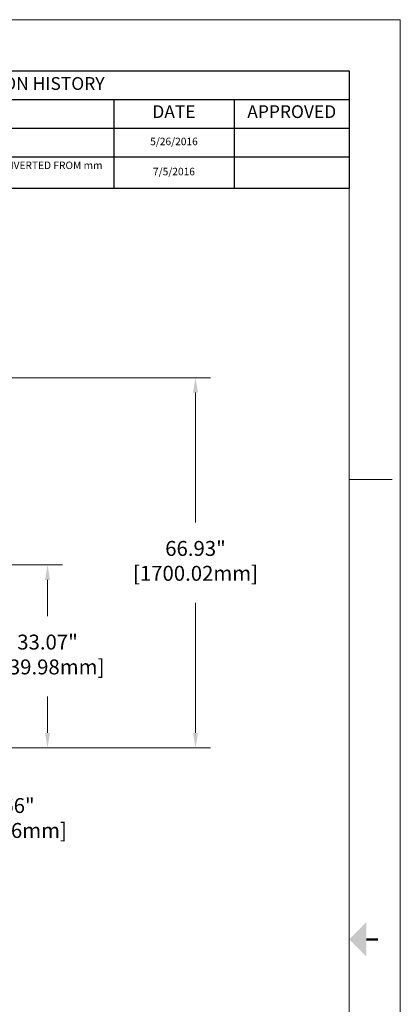
# Model space of a CAD drawing. Units: millimetres. Extents: x 0 to 925, y -1073 to 560.
# Drawn here: x 830 to 899, y -918 to -740 of the extents above; entities that cross this region are included whole.
import ezdxf
from ezdxf.enums import TextEntityAlignment as Align

# ---------------------------------------------------------------- set-up
doc = ezdxf.new("R2010")
doc.units = ezdxf.units.MM
doc.layers.add('Title Block', color=7, linetype='Continuous')
doc.styles.add('ACANSTS', font='romans.shx', dxfattribs={"height": 1})
doc.styles.add('Roman', font='romans')
doc.dimstyles.new('ISO-25', dxfattribs={"dimscale": 30, "dimtxt": 0.09, "dimasz": 0.09, "dimexe": 0.09, "dimexo": 0.09, "dimgap": 0.09, "dimtad": 0, "dimtih": 1, "dimtoh": 1, "dimdsep": 46, "dimtxsty": 'Standard', "dimcen": 1, "dimclrd": 256, "dimclre": 256, "dimclrt": 256, "dimadec": 0, "dimazin": 0, "dimtfac": 1, "dimtmove": 0, "dimatfit": 3, "dimfxl": 1, "dimlwd": 13, "dimlwe": 13, "dimarcsym": 0})

# ---------------------------------------------------------------- blocks, each defined once
blk = doc.blocks.new('*T25')
at = {"layer": 'Title Block', "color": 0, "linetype": 'ByBlock', "lineweight": -2, "transparency": 16777216}
for p, q in [((0, 0), (6.2882, 0)), ((0, 0), (0, -1.1492)), ((6.2882, 0), (6.2882, -1.1492)), ((0, -0.2812), (6.2882, -0.2812)), ((0.6688, -0.2812), (0.6688, -1.1492)), ((3.9838, -0.2812), (3.9838, -1.1492)), ((5.1632, -0.2812), (5.1632, -1.1492)), ((0, -0.5604), (6.2882, -0.5604)), ((0, -0.8417), (6.2882, -0.8417)), ((0, -1.1492), (6.2882, -1.1492))]:
    blk.add_line(p, q, dxfattribs=at)
at = {"layer": 'Title Block', "color": 0, "lineweight": 15, "transparency": 16777216, "style": 'Roman'}
for s, insert, char_height, width, attachment_point in [('REVISION HISTORY', (3.1441, -0.1406), 0.125, 6.175712, 5), ('REV', (0.3344, -0.3375), 0.125, 0.556296, 2), ('DESCRIPTION', (2.3263, -0.3375), 0.125, 3.202513, 2), ('DATE', (4.5735, -0.3375), 0.125, 1.066903, 2), ('APPROVED', (5.7257, -0.3375), 0.125, 1.0125, 2), ('1', (0.3344, -0.701), 0.0731, 0.556296, 5), ('AIR OUTLET VERTICALLY UP', (2.3263, -0.701), 0.073125, 3.202513, 5), ('5/26/2016', (4.5735, -0.701), 0.07312, 1.066903, 5), ('2', (0.3344, -0.9954), 0.0731, 0.556296, 5), ('RENAMED FROM GL2-WX-03 TO GL2-WX-01; CONVERTED FROM mm TO INCHES', (2.3263, -0.9954), 0.073125, 3.202513, 5), ('7/5/2016', (4.5735, -0.9954), 0.07312, 1.066903, 5)]:
    blk.add_mtext(s, dxfattribs=dict(at, insert=insert, char_height=char_height, width=width, attachment_point=attachment_point))
blk = doc.blocks.new('Title Block')
at = {"layer": 'Title Block', "lineweight": 15}
for p, q in [((23.625, 18), (0, 18)), ((23.625, 0), (23.625, 18)), ((23.125, 17.5), (0.5, 17.5)), ((23.125, 17.5), (0.5, 17.5)), ((23.125, 0.5), (23.125, 17.5)), ((23.125, 13.5), (23.5469, 13.5))]:
    blk.add_line(p, q, dxfattribs=at)
at = {"layer": 'Title Block', "lineweight": 15, "const_width": 0.0225}
blk.add_lwpolyline([(23.4062, 9), (23.2938, 9)], dxfattribs=at)
at = {"layer": 'Title Block', "lineweight": 15}
blk.add_solid([(23.2938, 8.8312), (23.2938, 9.1688), (23.125, 9)], dxfattribs=at)
blk.add_blockref('*T25', (16.8368, 17.5))
at = {"layer": 'Title Block', "lineweight": 15, "style": 'ACANSTS'}
for tag, p, height in [('DRAWING_SUBTITLE', (17.7236, 1.9768), 0.2025), ('CHECK_DATE', (15.8339, 1.9487), 0.135), ('ENG_DATE', (15.8249, 1.6112), 0.135), ('DRAWING_SUBTITLE', (17.7211, 1.5494), 0.2025), ('MANUFACTURING', (14.7936, 1.2748), 0.135), ('MFG_DATE', (15.826, 1.2778), 0.135), ('CONTROL', (14.7936, 0.9373), 0.135), ('CONTROL_DATE', (15.826, 0.9403), 0.135), ('CAGE_CODE', (17.9275, 0.9163), 0.135)]:
    blk.add_attdef(tag, p, '', height=height, dxfattribs=at)
at = {"layer": 'Title Block', "lineweight": 15, "style": 'Roman', "flags": 8}
for tag, height, p in [('DWG_NUMBER', 0.2812, (19.0664, 1.1474)), ('SCALE', 0.135, (18.1035, 0.7041)), ('SHEETNUMBER', 0.135, (21.2556, 0.7041)), ('TOTA_SHEETS', 0.135, (21.8939, 0.7016))]:
    blk.add_attdef(tag, text='', height=height, dxfattribs=at).set_placement(p, align=Align.TOP_LEFT)
at = {"layer": 'Title Block', "lineweight": 15, "style": 'ACANSTS'}
blk.add_attdef('REVISION', text='', height=0.135, dxfattribs=at).set_placement((22.8495, 0.8933), align=Align.CENTER)
blk = doc.blocks.new('*D213')
at = {"linetype": 'Continuous', "lineweight": 13, "transparency": 16777216}
for p, q in [((799.33, -873.63), (799.33, -887.44)), ((807.99, -873.37), (807.99, -887.44)), ((796.63, -884.74), (793.93, -884.74)), ((799.33, -884.74), (807.99, -884.74)), ((810.69, -884.74), (813.39, -884.74))]:
    blk.add_line(p, q, dxfattribs=at)
at = {"lineweight": 13, "transparency": 16777216}
for points in [[(796.63, -884.29), (796.63, -885.19), (799.33, -884.74)], [(810.69, -884.29), (810.69, -885.19), (807.99, -884.74)]]:
    blk.add_solid(points, dxfattribs=at)
at = {"layer": 'Defpoints', "color": 0, "lineweight": 13, "transparency": 16777216}
for p in [(799.33, -870.93), (807.99, -870.67), (799.33, -884.74)]:
    blk.add_point(p, dxfattribs=at)
at = {"lineweight": 13, "transparency": 16777216, "insert": (828.24, -884.74), "char_height": 2.7, "attachment_point": 5, "style": 'Roman'}
blk.add_mtext('8.66"\\P[219.96mm]', dxfattribs=at)
blk = doc.blocks.new('*D214')
at = {"linetype": 'Continuous', "lineweight": 13, "transparency": 16777216}
for p, q in [((813.74, -838.64), (837.72, -838.64)), ((835.02, -841.34), (835.02, -847.91)), ((835.02, -869.01), (835.02, -862.44)), ((815.3, -871.71), (837.72, -871.71))]:
    blk.add_line(p, q, dxfattribs=at)
at = {"lineweight": 13, "transparency": 16777216}
for points in [[(834.57, -841.34), (835.47, -841.34), (835.02, -838.64)], [(834.57, -869.01), (835.47, -869.01), (835.02, -871.71)]]:
    blk.add_solid(points, dxfattribs=at)
at = {"layer": 'Defpoints', "color": 0, "lineweight": 13, "transparency": 16777216}
for p in [(811.04, -838.64), (812.6, -871.71), (835.02, -871.71)]:
    blk.add_point(p, dxfattribs=at)
at = {"lineweight": 13, "transparency": 16777216, "insert": (835.02, -855.18), "char_height": 2.7, "attachment_point": 5, "style": 'Roman'}
blk.add_mtext('33.07"\\P[839.98mm]', dxfattribs=at)
blk = doc.blocks.new('*D215')
at = {"linetype": 'Continuous', "lineweight": 13, "transparency": 16777216}
for p, q in [((806.03, -804.79), (864.47, -804.79)), ((861.77, -807.49), (861.77, -830.99)), ((861.77, -869.01), (861.77, -845.51)), ((815.3, -871.71), (864.47, -871.71))]:
    blk.add_line(p, q, dxfattribs=at)
at = {"lineweight": 13, "transparency": 16777216}
for points in [[(861.32, -807.49), (862.22, -807.49), (861.77, -804.79)], [(861.32, -869.01), (862.22, -869.01), (861.77, -871.71)]]:
    blk.add_solid(points, dxfattribs=at)
at = {"layer": 'Defpoints', "color": 0, "lineweight": 13, "transparency": 16777216}
for p in [(803.33, -804.79), (812.6, -871.71), (861.77, -871.71)]:
    blk.add_point(p, dxfattribs=at)
at = {"lineweight": 13, "transparency": 16777216, "insert": (861.77, -838.25), "char_height": 2.7, "attachment_point": 5, "style": 'Roman'}
blk.add_mtext('66.93"\\P[1700.02mm]', dxfattribs=at)

msp = doc.modelspace()

# ---------------------------------------------------------------- block references
at = {"xscale": 18.47397774235981, "yscale": 18.47397774235981, "zscale": 18.47397774235981}
msp.add_blockref('Title Block', (462.344, -1072.593), dxfattribs=at)

# ---------------------------------------------------------------- dimensions: what is measured, and where the dimension line sits
at = {"lineweight": 13}
for base, p1, text, picture, middle in [((861.769, -871.714), (803.33, -804.785), '<>"\\P[1700.02mm]', '*D215', (861.769, -838.25)), ((835.022, -871.714), (811.041, -838.644), '<>"\\P[839.98mm]', '*D214', (835.022, -855.179))]:
    dim = msp.add_linear_dim(base=base, p1=p1, p2=(812.603, -871.714), angle=90, text=text, dimstyle='ISO-25', override={"dimtxsty": 'Roman'}, dxfattribs=at)
    dim.commit()
    dim.dimension.update_dxf_attribs({"geometry": picture, "text_midpoint": middle, "dimtype": 160})
dim = msp.add_linear_dim(base=(799.326, -884.74), p1=(807.988, -870.671), p2=(799.326, -870.927), text='<>"\\P[219.96mm]', dimstyle='ISO-25', override={"dimtxsty": 'Roman'}, dxfattribs=at)
dim.commit()
dim.dimension.update_dxf_attribs({"geometry": '*D213', "text_midpoint": (828.238, -884.74), "dimtype": 160})

doc.saveas('drawing.dxf')
